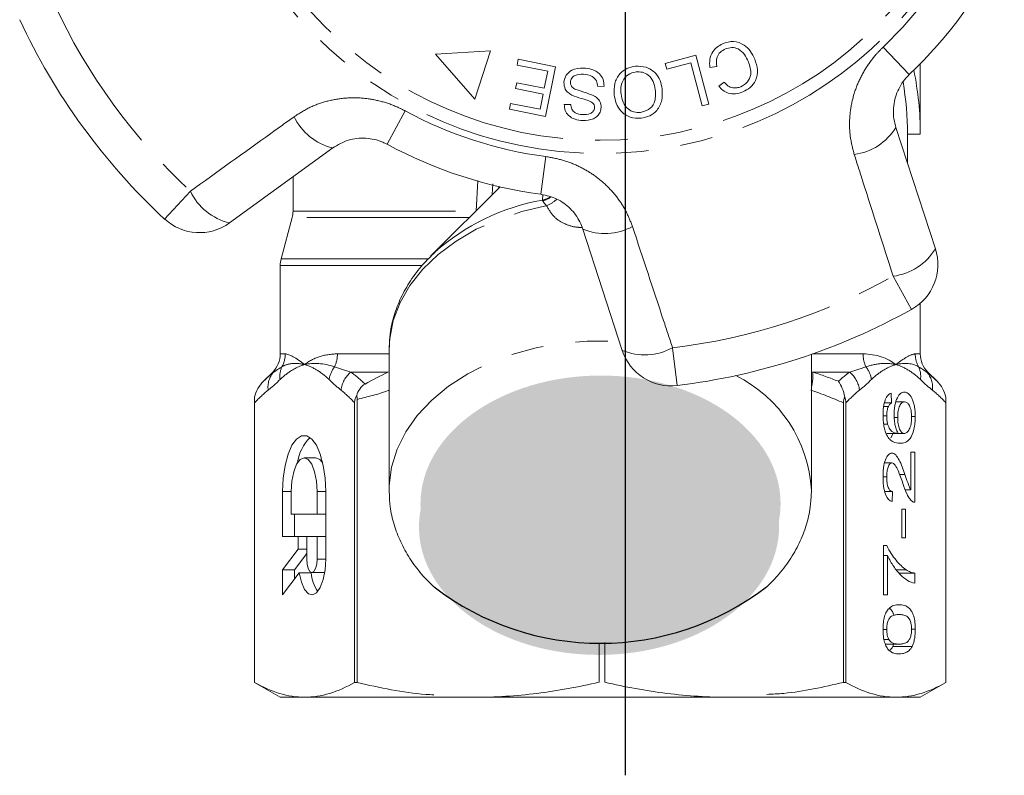
# Model space of a CAD drawing. Units: millimetres. Extents: x -9 to 8604, y -11716 to 1992.
# Drawn here: x 1692 to 1730, y -9915 to -9886 of the extents above; entities that cross this region are included whole.
import ezdxf

# ---------------------------------------------------------------- set-up
doc = ezdxf.new("R2010")
doc.units = ezdxf.units.MM
doc.linetypes.add('CENTER', pattern=[50.8, 31.75, -6.35, 6.35, -6.35])
doc.linetypes.add('PHANTOM', pattern=[12.7, 6.35, -1.27, 1.27, -1.27, 1.27, -1.27])

msp = doc.modelspace()

# ---------------------------------------------------------------- hatches: boundary and pattern name
h = msp.add_hatch(color=256)
h.dxf.hatch_style = 1
edge = h.paths.add_edge_path()
edge.add_ellipse((1714.278, -9904.537), major_axis=(7.033, 0.017), ratio=0.712142, start_angle=0, end_angle=360)
h = msp.add_hatch(color=256)
h.dxf.hatch_style = 1
edge = h.paths.add_edge_path()
edge.add_ellipse((1714.22, -9905.436), major_axis=(7.033, 0.017), ratio=0.712142, start_angle=0, end_angle=360)

# ---------------------------------------------------------------- linework, layer by layer
at = {"linetype": 'CENTER'}
msp.add_line((1715.252, -9915.15), (1715.252, -9513.91), dxfattribs=at)
at = {"color": 7, "linetype": 'Continuous', "lineweight": 15}
for p, q in [((1709.978, -9886.84), (1707.835, -9886.975)), ((1709.375, -9888.729), (1709.978, -9886.84)), ((1707.835, -9886.975), (1709.375, -9888.729)), ((1711.019, -9887.401), (1711.065, -9887.171)), ((1711.065, -9887.171), (1712.517, -9887.461)), ((1716.809, -9887.332), (1718.002, -9887.017)), ((1716.869, -9887.557), (1716.809, -9887.332)), ((1717.809, -9887.308), (1716.869, -9887.557)), ((1718.254, -9888.992), (1717.809, -9887.308)), ((1718.002, -9887.017), (1718.507, -9888.926)), ((1712.214, -9887.639), (1711.019, -9887.401)), ((1712.081, -9888.301), (1712.214, -9887.639)), ((1712.517, -9887.461), (1712.128, -9889.407)), ((1718.817, -9887.454), (1718.551, -9887.495)), ((1726.768, -9890.099), (1726.768, -9887.346)), ((1710.959, -9888.315), (1711.005, -9888.087)), ((1711.005, -9888.087), (1712.081, -9888.301)), ((1718.895, -9888.224), (1719.108, -9888.069)), ((1712.036, -9888.53), (1710.959, -9888.315)), ((1714.419, -9888.226), (1714.171, -9888.236)), ((1711.917, -9889.125), (1712.036, -9888.53)), ((1710.722, -9889.125), (1710.767, -9888.896)), ((1712.128, -9889.407), (1710.722, -9889.125)), ((1710.767, -9888.896), (1711.917, -9889.125)), ((1712.862, -9888.938), (1713.115, -9888.932)), ((1718.507, -9888.926), (1718.254, -9888.992)), ((1725.816, -9889.836), (1727.356, -9894.577)), ((1726.268, -9891.229), (1726.268, -9890.099)), ((1726.268, -9890.099), (1726.768, -9890.099)), ((1703.82, -9890.635), (1699.787, -9893.565)), ((1702.268, -9891.763), (1702.268, -9893.101)), ((1710.356, -9892.156), (1707.641, -9894.87)), ((1702.234, -9893.36), (1701.802, -9894.972)), ((1715.129, -9898.55), (1713.588, -9893.809)), ((1707.641, -9894.87), (1707.804, -9894.713)), ((1701.768, -9895.23), (1701.768, -9898.685)), ((1726.768, -9898.685), (1726.768, -9896.703)), ((1706.018, -9898.537), (1706.02, -9898.427)), ((1706.018, -9898.537), (1706.018, -9904.004)), ((1722.518, -9904.004), (1722.518, -9898.698)), ((1701.475, -9899.392), (1701.114, -9899.753)), ((1727.423, -9899.753), (1727.061, -9899.392)), ((1700.768, -9900.368), (1700.768, -9911.521)), ((1725.631, -9900.214), (1725.647, -9900.599)), ((1727.768, -9911.521), (1727.768, -9900.368)), ((1700.768, -9911.521), (1700.768, -9900.593)), ((1704.671, -9900.593), (1704.671, -9911.521)), ((1704.774, -9911.521), (1704.774, -9900.46)), ((1723.763, -9900.593), (1723.763, -9911.521)), ((1723.865, -9911.521), (1723.865, -9900.593)), ((1725.338, -9900.738), (1725.52, -9900.738)), ((1725.368, -9900.599), (1725.647, -9900.599)), ((1725.811, -9900.56), (1726.151, -9900.56)), ((1727.768, -9900.593), (1727.768, -9911.521)), ((1725.314, -9901.105), (1725.456, -9901.105)), ((1725.75, -9901.169), (1725.886, -9901.169)), ((1726.426, -9901.124), (1726.571, -9901.124)), ((1725.341, -9901.433), (1725.493, -9901.433)), ((1725.455, -9901.791), (1725.907, -9901.791)), ((1725.622, -9901.968), (1725.712, -9901.791)), ((1725.907, -9901.791), (1726.143, -9901.791)), ((1726.396, -9902.522), (1726.555, -9902.522)), ((1726.396, -9903.989), (1726.396, -9902.522)), ((1726.555, -9902.522), (1726.555, -9904.483)), ((1703.165, -9902.745), (1702.703, -9902.745)), ((1725.374, -9902.945), (1725.657, -9902.945)), ((1725.955, -9903.393), (1726.166, -9903.393)), ((1725.313, -9903.492), (1725.456, -9903.492)), ((1701.862, -9904.062), (1701.862, -9905.819)), ((1702.199, -9904.062), (1702.199, -9904.941)), ((1703.207, -9904.941), (1703.207, -9904.062)), ((1703.543, -9906.698), (1703.543, -9904.062)), ((1706.02, -9904.123), (1706.018, -9904.004)), ((1722.518, -9904.004), (1722.516, -9904.126)), ((1725.378, -9904.06), (1725.679, -9904.06)), ((1725.679, -9904.06), (1725.663, -9904.445)), ((1726.174, -9903.989), (1726.396, -9903.989)), ((1702.199, -9904.941), (1703.207, -9904.941)), ((1702.324, -9904.941), (1702.324, -9905.819)), ((1703.543, -9904.941), (1703.207, -9904.941)), ((1726.046, -9904.753), (1726.189, -9904.753)), ((1726.046, -9905.868), (1726.046, -9904.753)), ((1726.189, -9904.753), (1726.189, -9905.868)), ((1701.862, -9905.819), (1702.468, -9905.819)), ((1702.468, -9905.819), (1702.468, -9906.312)), ((1702.804, -9905.819), (1702.468, -9905.819)), ((1703.207, -9905.819), (1702.804, -9905.819)), ((1702.804, -9905.819), (1702.804, -9906.698)), ((1703.543, -9905.819), (1703.207, -9905.819)), ((1703.207, -9906.698), (1703.207, -9905.819)), ((1725.329, -9906.176), (1725.458, -9906.176)), ((1725.329, -9908.099), (1725.329, -9906.176)), ((1726.189, -9905.868), (1726.046, -9905.868)), ((1702.468, -9906.312), (1701.862, -9907.117)), ((1702.804, -9906.479), (1702.324, -9907.117)), ((1702.804, -9906.312), (1702.468, -9906.312)), ((1725.329, -9906.56), (1725.488, -9906.56)), ((1725.488, -9906.56), (1725.488, -9908.099)), ((1701.862, -9907.117), (1701.862, -9908.103)), ((1702.324, -9907.117), (1701.862, -9907.117)), ((1701.862, -9908.103), (1702.509, -9907.242)), ((1702.324, -9907.117), (1702.324, -9907.488)), ((1702.971, -9907.242), (1702.509, -9907.242)), ((1703.005, -9907.225), (1703.467, -9907.225)), ((1703.467, -9907.225), (1703.505, -9907.215)), ((1725.833, -9907.12), (1726.218, -9907.12)), ((1725.943, -9907.253), (1726.555, -9907.253)), ((1726.555, -9907.253), (1726.555, -9907.637)), ((1725.488, -9908.099), (1725.329, -9908.099)), ((1725.313, -9909.449), (1725.456, -9909.449)), ((1726.428, -9909.445), (1726.571, -9909.445)), ((1714.222, -9911.509), (1714.222, -9909.998)), ((1714.441, -9909.964), (1714.441, -9911.509)), ((1725.35, -9909.848), (1725.541, -9909.848)), ((1725.4, -9910.022), (1725.942, -9910.022)), ((1725.694, -9910.115), (1725.724, -9910.022)), ((1725.694, -9910.115), (1726.452, -9910.115)), ((1700.768, -9911.521), (1701.768, -9912.099)), ((1700.768, -9911.521), (1700.768, -9911.521)), ((1704.774, -9911.521), (1704.671, -9911.521)), ((1723.865, -9911.521), (1723.763, -9911.521)), ((1726.768, -9912.099), (1727.768, -9911.521)), ((1727.768, -9911.521), (1727.768, -9911.521)), ((1702.72, -9912.099), (1701.768, -9912.099)), ((1726.348, -9912.099), (1702.72, -9912.099)), ((1726.768, -9912.099), (1725.817, -9912.099))]:
    msp.add_line(p, q, dxfattribs=at)
at = {"color": 8, "linetype": 'PHANTOM', "lineweight": 0}
for p, q in [((1725.316, -9886.697), (1726.338, -9887.77)), ((1705.947, -9890.494), (1706.652, -9889.19)), ((1711.951, -9892.445), (1712.147, -9890.975)), ((1709.423, -9893.101), (1709.484, -9891.904)), ((1697.25, -9893.413), (1698.259, -9892.327)), ((1710.072, -9892.033), (1710.051, -9892.461)), ((1712.009, -9892.671), (1712.022, -9892.458)), ((1702.268, -9893.101), (1709.423, -9893.101)), ((1709.152, -9893.36), (1702.234, -9893.36)), ((1701.802, -9894.972), (1707.537, -9894.972)), ((1707.285, -9895.23), (1701.768, -9895.23)), ((1726.427, -9896.943), (1725.706, -9895.648)), ((1717.093, -9898.446), (1717.271, -9899.918)), ((1701.768, -9898.685), (1701.966, -9898.685)), ((1704.002, -9898.685), (1706.018, -9898.685)), ((1722.557, -9898.685), (1724.534, -9898.685)), ((1726.57, -9898.685), (1726.768, -9898.685)), ((1701.516, -9899.392), (1701.475, -9899.392)), ((1705.975, -9899.392), (1704.528, -9899.392)), ((1705.975, -9899.392), (1706.018, -9899.383)), ((1722.518, -9899.383), (1722.561, -9899.392)), ((1724.009, -9899.392), (1722.561, -9899.392)), ((1727.061, -9899.392), (1727.02, -9899.392)), ((1702.199, -9904.062), (1701.862, -9904.062)), ((1703.543, -9904.062), (1703.207, -9904.062)), ((1703.543, -9906.698), (1703.207, -9906.698))]:
    msp.add_line(p, q, dxfattribs=at)
at = {"color": 8, "linetype": 'PHANTOM', "lineweight": 0, "flags": 128}
for points in [[(1710.268, -9892.243), (1710.281, -9892.219), (1710.32, -9892.148)], [(1712.009, -9892.671), (1712.166, -9892.62), (1712.296, -9892.554)], [(1706.02, -9898.427), (1706.043, -9898.086), (1706.184, -9897.372), (1706.449, -9896.675), (1706.834, -9896.008), (1707.332, -9895.379), (1707.936, -9894.798), (1708.637, -9894.274), (1709.423, -9893.815), (1710.284, -9893.429), (1711.206, -9893.12), (1712.174, -9892.894)], [(1706.018, -9904.004), (1706.022, -9903.825), (1706.116, -9903.11), (1706.333, -9902.408), (1706.671, -9901.731), (1707.123, -9901.088), (1707.684, -9900.489), (1708.345, -9899.943), (1709.096, -9899.46), (1709.925, -9899.045), (1710.82, -9898.705), (1711.767, -9898.445), (1712.752, -9898.27), (1713.76, -9898.182), (1714.776, -9898.182), (1715.033, -9898.196)]]:
    msp.add_lwpolyline(points, dxfattribs=at)
at = {"color": 7, "linetype": 'Continuous', "lineweight": 15, "flags": 128}
for points in [[(1703.543, -9904.062), (1703.519, -9903.537), (1703.447, -9903.042), (1703.332, -9902.606), (1703.18, -9902.255), (1703.001, -9902.009), (1702.804, -9901.882), (1702.602, -9901.882), (1702.405, -9902.009), (1702.225, -9902.255), (1702.074, -9902.606), (1701.959, -9903.042), (1701.887, -9903.537), (1701.862, -9904.062)], [(1703.207, -9904.062), (1703.182, -9903.655), (1703.111, -9903.288), (1702.999, -9902.996), (1702.859, -9902.809), (1702.703, -9902.745), (1702.547, -9902.809), (1702.406, -9902.996), (1702.295, -9903.288), (1702.223, -9903.655), (1702.199, -9904.062)], [(1703.423, -9902.931), (1703.321, -9902.809), (1703.165, -9902.745)], [(1702.509, -9907.242), (1702.595, -9907.606), (1702.718, -9907.886), (1702.868, -9908.056), (1703.03, -9908.102), (1703.19, -9908.017), (1703.334, -9907.811), (1703.446, -9907.503), (1703.518, -9907.12), (1703.543, -9906.698)], [(1702.804, -9906.698), (1702.819, -9906.899), (1702.863, -9907.07), (1702.928, -9907.185), (1703.005, -9907.225), (1703.083, -9907.185), (1703.148, -9907.07), (1703.192, -9906.899), (1703.207, -9906.698)]]:
    msp.add_lwpolyline(points, dxfattribs=at)
at = {"color": 8, "linetype": 'PHANTOM', "lineweight": 0}
for radius in [15.754, 15.237]:
    msp.add_circle((1714.268, -9875.099), radius, dxfattribs=at)
for centre, radius, start, end in [((1714.268, -9875.099), 16.018, 313.6084, 334.3916), ((1714.268, -9875.099), 23.518, 204.8994, 227.1006), ((1714.268, -9875.099), 16.018, 241.6084, 262.3916), ((1704.341, -9888.451), 2.245, 205.4082, 256.5883), ((1723.899, -9888.666), 2.245, 277.4082, 328.5883), ((1700.308, -9891.362), 2.264, 205.2215, 256.7087), ((1713.526, -9901.146), 8.609, 100.1467, 131.6497), ((1711.777, -9891.697), 1.026, 283.6199, 302.3834), ((1711.654, -9891.662), 1.338, 292.8922, 312.1771), ((1714.451, -9891.736), 2.245, 247.4117, 298.5918), ((1725.421, -9893.401), 2.264, 277.2215, 328.7087), ((1714.268, -9875.099), 23.518, 276.8994, 299.1006), ((1716.003, -9896.461), 2.264, 247.2913, 298.7785), ((1700.954, -9898.685), 1.012, 330.3449, 0.0244), ((1702.831, -9898.689), 1.171, 334.887, 0.2179), ((1725.705, -9898.689), 1.171, 179.7821, 205.113), ((1727.582, -9898.685), 1.012, 179.9756, 209.6551), ((1702.625, -9899.556), 0.873, 154.9364, 188.6437), ((1704.746, -9899.846), 1.08, 142.3519, 171.5641), ((1723.79, -9899.846), 1.08, 8.4359, 37.6481), ((1725.911, -9899.556), 0.873, 351.3563, 25.0636), ((1702.161, -9899.979), 0.872, 137.681, 187.8964), ((1705.239, -9900.238), 1.106, 130.0535, 172.7517), ((1717.187, -9904.313), 5.34, 3.3135, 63.5692), ((1720.991, -9899.567), 1.58, 345.1059, 6.369), ((1723.297, -9900.238), 1.106, 7.2483, 49.9465), ((1726.375, -9899.979), 0.872, 352.1036, 42.319)]:
    msp.add_arc(centre, radius, start, end, dxfattribs=at)
at = {"color": 7, "linetype": 'Continuous', "lineweight": 15}
for centre, radius, start, end in [((1714.268, -9875.099), 17.5, 313.6084, 334.3916), ((1714.268, -9875.099), 25, 204.8994, 227.1006), ((1714.268, -9890.099), 12.5, 0, 11.537), ((1714.268, -9890.099), 12, 0, 9.7903), ((1714.268, -9875.099), 17.5, 241.6084, 262.3916), ((1701.268, -9893.101), 1, 345, 0), ((1698.612, -9891.947), 2, 227.1006, 306), ((1725.454, -9895.195), 2, 299.1006, 18), ((1702.768, -9895.23), 1, 165, 180), ((1714.268, -9875.099), 25, 276.8994, 299.1006), ((1700.768, -9898.685), 1, 315, 0), ((1717.031, -9897.932), 2, 198, 276.8994), ((1727.768, -9898.685), 1, 180, 225), ((1704.101, -9903.146), 1.671, 134.3321, 172.6009), ((1704.475, -9907.103), 1.51, 185.251, 214.8864)]:
    msp.add_arc(centre, radius, start, end, dxfattribs=at)
msp.add_arc((1714.267, -9899.327), 10.664, 232.5243, 307.5555)
for points, knots in [([(1718.551, -9887.495), (1718.542, -9887.388), (1718.524, -9887.175), (1718.634, -9886.889), (1718.821, -9886.683), (1718.971, -9886.608), (1719.046, -9886.57)], [0, 0, 0, 0, 0.280225, 0.559557, 0.779627, 1, 1, 1, 1]), ([(1719.046, -9886.57), (1719.188, -9886.522), (1719.471, -9886.425), (1719.88, -9886.58), (1720.146, -9886.853), (1720.251, -9887.059), (1720.303, -9887.162)], [0, 0, 0, 0, 0.280001, 0.558103, 0.778913, 1, 1, 1, 1]), ([(1719.153, -9886.767), (1719.084, -9886.804), (1718.946, -9886.878), (1718.789, -9887.126), (1718.806, -9887.33), (1718.817, -9887.454)], [0, 0, 0, 0, 0.2808585, 0.5611636, 1, 1, 1, 1]), ([(1720.056, -9887.268), (1720.008, -9887.17), (1719.913, -9886.975), (1719.686, -9886.756), (1719.401, -9886.693), (1719.236, -9886.742), (1719.153, -9886.767)], [0, 0, 0, 0, 0.281119, 0.560372, 0.779894, 1, 1, 1, 1]), ([(1719.755, -9888.243), (1719.851, -9888.19), (1720.042, -9888.085), (1720.199, -9887.701), (1720.11, -9887.433), (1720.056, -9887.268)], [0, 0, 0, 0, 0.280411, 0.559608, 1, 1, 1, 1]), ([(1720.303, -9887.162), (1720.349, -9887.3), (1720.442, -9887.574), (1720.368, -9887.987), (1720.138, -9888.29), (1719.937, -9888.397), (1719.837, -9888.45)], [0, 0, 0, 0, 0.280471, 0.559477, 0.779574, 1, 1, 1, 1]), ([(1712.846, -9888.071), (1712.867, -9887.974), (1712.909, -9887.78), (1713.196, -9887.54), (1713.451, -9887.524), (1713.607, -9887.514)], [0, 0, 0, 0, 0.279839, 0.55996, 1, 1, 1, 1]), ([(1713.607, -9887.514), (1713.721, -9887.525), (1713.946, -9887.546), (1714.232, -9887.705), (1714.397, -9887.958), (1714.412, -9888.137), (1714.419, -9888.226)], [0, 0, 0, 0, 0.281037, 0.560148, 0.779951, 1, 1, 1, 1]), ([(1714.811, -9888.558), (1714.808, -9888.412), (1714.801, -9888.119), (1714.992, -9887.742), (1715.301, -9887.513), (1715.526, -9887.465), (1715.638, -9887.442)], [0, 0, 0, 0, 0.280342, 0.559523, 0.779643, 1, 1, 1, 1]), ([(1715.664, -9887.664), (1715.556, -9887.69), (1715.339, -9887.741), (1715.135, -9887.994), (1715.063, -9888.271), (1715.074, -9888.444), (1715.079, -9888.53)], [0, 0, 0, 0, 0.2792, 0.558292, 0.778857, 1, 1, 1, 1]), ([(1715.638, -9887.442), (1715.783, -9887.442), (1716.073, -9887.444), (1716.42, -9887.68), (1716.621, -9887.996), (1716.665, -9888.217), (1716.687, -9888.328)], [0, 0, 0, 0, 0.2795959, 0.5587745, 0.7792979, 1, 1, 1, 1]), ([(1716.418, -9888.354), (1716.399, -9888.247), (1716.362, -9888.035), (1716.17, -9887.792), (1715.919, -9887.66), (1715.749, -9887.663), (1715.664, -9887.664)], [0, 0, 0, 0, 0.280598, 0.559798, 0.779801, 1, 1, 1, 1]), ([(1713.16, -9888.572), (1713.109, -9888.542), (1713.009, -9888.483), (1712.868, -9888.318), (1712.854, -9888.165), (1712.846, -9888.071)], [0, 0, 0, 0, 0.281429, 0.562064, 1, 1, 1, 1]), ([(1713.608, -9887.75), (1713.495, -9887.753), (1713.325, -9887.759), (1713.165, -9887.881), (1713.11, -9887.979), (1713.103, -9888.035), (1713.099, -9888.062)], [0, 0, 0, 0, 0.499181, 0.748655, 0.874377, 1, 1, 1, 1]), ([(1713.099, -9888.062), (1713.101, -9888.099), (1713.105, -9888.172), (1713.182, -9888.285), (1713.266, -9888.328), (1713.318, -9888.353)], [0, 0, 0, 0, 0.279943, 0.559839, 1, 1, 1, 1]), ([(1714.171, -9888.236), (1714.161, -9888.158), (1714.14, -9888.002), (1713.928, -9887.798), (1713.729, -9887.768), (1713.608, -9887.75)], [0, 0, 0, 0, 0.2809716, 0.5601204, 1, 1, 1, 1]), ([(1719.108, -9888.069), (1719.155, -9888.118), (1719.248, -9888.217), (1719.426, -9888.296), (1719.604, -9888.296), (1719.704, -9888.26), (1719.755, -9888.243)], [0, 0, 0, 0, 0.280483, 0.55956, 0.77956, 1, 1, 1, 1]), ([(1726.338, -9887.77), (1726.293, -9887.816), (1726.168, -9887.942), (1725.996, -9888.182), (1725.844, -9888.49), (1725.747, -9888.823), (1725.709, -9889.165), (1725.727, -9889.509), (1725.786, -9889.726), (1725.816, -9889.836)], [0, 0, 0, 0, 0.0820328, 0.2240127, 0.3717109, 0.5239475, 0.6812256, 0.8385943, 1, 1, 1, 1]), ([(1713.318, -9888.353), (1713.455, -9888.395), (1713.701, -9888.47), (1713.938, -9888.567), (1714.043, -9888.61)], [0, 0, 0, 0, 0.560359, 1, 1, 1, 1]), ([(1715.835, -9889.251), (1715.946, -9889.223), (1716.167, -9889.169), (1716.446, -9888.835), (1716.429, -9888.536), (1716.418, -9888.354)], [0, 0, 0, 0, 0.280207, 0.559769, 1, 1, 1, 1]), ([(1716.687, -9888.328), (1716.693, -9888.478), (1716.707, -9888.777), (1716.516, -9889.162), (1716.208, -9889.407), (1715.977, -9889.452), (1715.862, -9889.475)], [0, 0, 0, 0, 0.280573, 0.559581, 0.779586, 1, 1, 1, 1]), ([(1719.837, -9888.45), (1719.744, -9888.482), (1719.558, -9888.546), (1719.279, -9888.51), (1719.052, -9888.395), (1718.948, -9888.281), (1718.895, -9888.224)], [0, 0, 0, 0, 0.280111, 0.559452, 0.779567, 1, 1, 1, 1]), ([(1713.981, -9888.881), (1713.909, -9888.841), (1713.765, -9888.762), (1713.478, -9888.694), (1713.28, -9888.618), (1713.16, -9888.572)], [0, 0, 0, 0, 0.278883, 0.559499, 1, 1, 1, 1]), ([(1714.043, -9888.61), (1714.085, -9888.638), (1714.169, -9888.695), (1714.284, -9888.842), (1714.296, -9888.975), (1714.303, -9889.055)], [0, 0, 0, 0, 0.2812621, 0.5619151, 1, 1, 1, 1]), ([(1715.862, -9889.475), (1715.714, -9889.473), (1715.419, -9889.471), (1715.067, -9889.227), (1714.872, -9888.899), (1714.831, -9888.672), (1714.811, -9888.558)], [0, 0, 0, 0, 0.279578, 0.558564, 0.779098, 1, 1, 1, 1]), ([(1715.079, -9888.53), (1715.098, -9888.639), (1715.137, -9888.855), (1715.318, -9889.114), (1715.575, -9889.252), (1715.748, -9889.251), (1715.835, -9889.251)], [0, 0, 0, 0, 0.280768, 0.560044, 0.77993, 1, 1, 1, 1]), ([(1713.579, -9889.567), (1713.48, -9889.556), (1713.282, -9889.534), (1713.03, -9889.395), (1712.884, -9889.174), (1712.87, -9889.017), (1712.862, -9888.938)], [0, 0, 0, 0, 0.280832, 0.560218, 0.779906, 1, 1, 1, 1]), ([(1713.115, -9888.932), (1713.124, -9888.996), (1713.141, -9889.125), (1713.308, -9889.305), (1713.476, -9889.324), (1713.579, -9889.335)], [0, 0, 0, 0, 0.280971, 0.560185, 1, 1, 1, 1]), ([(1714.303, -9889.055), (1714.293, -9889.117), (1714.273, -9889.239), (1714.165, -9889.396), (1713.938, -9889.551), (1713.727, -9889.56), (1713.579, -9889.567)], [0, 0, 0, 0, 0.187033, 0.374096, 0.561139, 1, 1, 1, 1]), ([(1713.579, -9889.335), (1713.683, -9889.336), (1713.84, -9889.337), (1713.987, -9889.226), (1714.039, -9889.137), (1714.046, -9889.086), (1714.049, -9889.061)], [0, 0, 0, 0, 0.499304, 0.748913, 0.874472, 1, 1, 1, 1]), ([(1714.049, -9889.061), (1714.047, -9889.023), (1714.043, -9888.955), (1714, -9888.903), (1713.981, -9888.881)], [0, 0, 0, 0, 0.559384, 1, 1, 1, 1]), ([(1705.947, -9890.494), (1705.889, -9890.465), (1705.626, -9890.333), (1705.095, -9890.219), (1704.401, -9890.293), (1704.016, -9890.52), (1703.82, -9890.635)], [0, 0, 0, 0, 0.082328, 0.371653, 0.681065, 1, 1, 1, 1]), ([(1713.588, -9893.809), (1713.553, -9893.714), (1713.443, -9893.422), (1713.127, -9892.995), (1712.597, -9892.596), (1712.164, -9892.495), (1711.951, -9892.445)], [0, 0, 0, 0, 0.1442498, 0.4434711, 0.725512, 1, 1, 1, 1]), ([(1707.817, -9894.71), (1707.653, -9894.869), (1707.292, -9895.217), (1706.846, -9895.816), (1706.467, -9896.483), (1706.204, -9897.179), (1706.051, -9897.826), (1706.037, -9898.24), (1706.031, -9898.414)], [0, 0, 0, 0, 0.15365, 0.336281, 0.517184, 0.695925, 0.87244, 1, 1, 1, 1]), ([(1704.754, -9900.317), (1704.783, -9900.225), (1704.822, -9900.138), (1704.928, -9899.977), (1704.996, -9899.904), (1705.08, -9899.86)], [0, 0, 0, 0, 0.5, 0.5, 1, 1, 1, 1]), ([(1723.814, -9900.368), (1723.795, -9900.251), (1723.764, -9900.141), (1723.681, -9899.934), (1723.629, -9899.837), (1723.57, -9899.753)], [0, 0, 0, 0, 0.5, 0.5, 1, 1, 1, 1]), ([(1704.754, -9900.317), (1704.728, -9900.353), (1704.706, -9900.396), (1704.678, -9900.489), (1704.671, -9900.541), (1704.671, -9900.593)], [0, 0, 0, 0, 0.5, 0.5, 1, 1, 1, 1]), ([(1725.313, -9901.08), (1725.313, -9901.025), (1725.314, -9900.969), (1725.321, -9900.861), (1725.326, -9900.807), (1725.349, -9900.65), (1725.372, -9900.555), (1725.432, -9900.399), (1725.469, -9900.338), (1725.527, -9900.274), (1725.548, -9900.256), (1725.589, -9900.23), (1725.61, -9900.222), (1725.631, -9900.214)], [0, 0, 0, 0, 0.125, 0.125, 0.25, 0.25, 0.5, 0.5, 0.75, 0.75, 0.875, 0.875, 1, 1, 1, 1]), ([(1725.743, -9901.062), (1725.744, -9900.998), (1725.745, -9900.934), (1725.757, -9900.81), (1725.765, -9900.748), (1725.799, -9900.579), (1725.833, -9900.48), (1725.909, -9900.322), (1725.954, -9900.263), (1726.024, -9900.209), (1726.048, -9900.196), (1726.097, -9900.179), (1726.122, -9900.177), (1726.146, -9900.176)], [0, 0, 0, 0, 0.125, 0.125, 0.25, 0.25, 0.5, 0.5, 0.75, 0.75, 0.875, 0.875, 1, 1, 1, 1]), ([(1726.146, -9900.176), (1726.172, -9900.178), (1726.198, -9900.18), (1726.249, -9900.199), (1726.274, -9900.214), (1726.348, -9900.273), (1726.396, -9900.334), (1726.459, -9900.455), (1726.478, -9900.503), (1726.511, -9900.608), (1726.526, -9900.665), (1726.549, -9900.789), (1726.558, -9900.853), (1726.569, -9900.986), (1726.571, -9901.055), (1726.571, -9901.124)], [0, 0, 0, 0, 0.125, 0.125, 0.25, 0.25, 0.5, 0.5, 0.625, 0.625, 0.75, 0.75, 0.875, 0.875, 1, 1, 1, 1]), ([(1725.52, -9900.738), (1725.5, -9900.786), (1725.484, -9900.838), (1725.461, -9900.967), (1725.457, -9901.035), (1725.456, -9901.105)], [0, 0, 0, 0, 0.5, 0.5, 1, 1, 1, 1]), ([(1725.647, -9900.599), (1725.625, -9900.612), (1725.602, -9900.627), (1725.57, -9900.66), (1725.559, -9900.672), (1725.538, -9900.701), (1725.529, -9900.719), (1725.52, -9900.738)], [0, 0, 0, 0, 0.5, 0.5, 0.75, 0.75, 1, 1, 1, 1]), ([(1726.151, -9900.56), (1726.118, -9900.562), (1726.085, -9900.568), (1726.021, -9900.615), (1725.99, -9900.653), (1725.939, -9900.763), (1725.917, -9900.833), (1725.892, -9900.993), (1725.887, -9901.081), (1725.886, -9901.169)], [0, 0, 0, 0, 0.25, 0.25, 0.5, 0.5, 0.75, 0.75, 1, 1, 1, 1]), ([(1726.428, -9901.153), (1726.427, -9901.11), (1726.426, -9901.066), (1726.419, -9900.98), (1726.414, -9900.938), (1726.391, -9900.821), (1726.369, -9900.753), (1726.315, -9900.649), (1726.284, -9900.613), (1726.218, -9900.569), (1726.185, -9900.562), (1726.151, -9900.56)], [0, 0, 0, 0, 0.125, 0.125, 0.25, 0.25, 0.5, 0.5, 0.75, 0.75, 1, 1, 1, 1]), ([(1725.454, -9901.849), (1725.432, -9901.802), (1725.411, -9901.753), (1725.375, -9901.64), (1725.359, -9901.576), (1725.335, -9901.444), (1725.327, -9901.374), (1725.315, -9901.229), (1725.314, -9901.154), (1725.313, -9901.08)], [0, 0, 0, 0, 0.25, 0.25, 0.5, 0.5, 0.75, 0.75, 1, 1, 1, 1]), ([(1725.456, -9901.105), (1725.457, -9901.134), (1725.457, -9901.163), (1725.46, -9901.221), (1725.462, -9901.249), (1725.472, -9901.332), (1725.482, -9901.383), (1725.493, -9901.433)], [0, 0, 0, 0, 0.25, 0.25, 0.5, 0.5, 1, 1, 1, 1]), ([(1725.907, -9901.791), (1725.883, -9901.75), (1725.86, -9901.708), (1725.819, -9901.606), (1725.801, -9901.547), (1725.773, -9901.421), (1725.762, -9901.352), (1725.747, -9901.209), (1725.744, -9901.136), (1725.743, -9901.062)], [0, 0, 0, 0, 0.25, 0.25, 0.5, 0.5, 0.75, 0.75, 1, 1, 1, 1]), ([(1725.886, -9901.169), (1725.887, -9901.211), (1725.888, -9901.254), (1725.894, -9901.337), (1725.899, -9901.378), (1725.918, -9901.495), (1725.938, -9901.565), (1725.986, -9901.681), (1726.015, -9901.725), (1726.077, -9901.78), (1726.11, -9901.789), (1726.143, -9901.791)], [0, 0, 0, 0, 0.125, 0.125, 0.25, 0.25, 0.5, 0.5, 0.75, 0.75, 1, 1, 1, 1]), ([(1726.571, -9901.124), (1726.57, -9901.213), (1726.568, -9901.301), (1726.55, -9901.472), (1726.537, -9901.555), (1726.484, -9901.78), (1726.431, -9901.905), (1726.31, -9902.068), (1726.244, -9902.112), (1726.109, -9902.166), (1726.042, -9902.173), (1725.974, -9902.176)], [0, 0, 0, 0, 0.125, 0.125, 0.25, 0.25, 0.5, 0.5, 0.75, 0.75, 1, 1, 1, 1]), ([(1726.143, -9901.791), (1726.16, -9901.79), (1726.178, -9901.788), (1726.212, -9901.774), (1726.229, -9901.764), (1726.278, -9901.722), (1726.31, -9901.683), (1726.366, -9901.573), (1726.39, -9901.502), (1726.413, -9901.379), (1726.419, -9901.336), (1726.426, -9901.246), (1726.427, -9901.2), (1726.428, -9901.153)], [0, 0, 0, 0, 0.125, 0.125, 0.25, 0.25, 0.5, 0.5, 0.75, 0.75, 0.875, 0.875, 1, 1, 1, 1]), ([(1725.493, -9901.433), (1725.506, -9901.47), (1725.518, -9901.506), (1725.547, -9901.567), (1725.563, -9901.594), (1725.612, -9901.668), (1725.646, -9901.706), (1725.756, -9901.779), (1725.831, -9901.788), (1725.907, -9901.791)], [0, 0, 0, 0, 0.125, 0.125, 0.25, 0.25, 0.5, 0.5, 1, 1, 1, 1]), ([(1725.974, -9902.176), (1725.883, -9902.175), (1725.792, -9902.16), (1725.658, -9902.093), (1725.615, -9902.062), (1725.53, -9901.976), (1725.49, -9901.919), (1725.454, -9901.849)], [0, 0, 0, 0, 0.5, 0.5, 0.75, 0.75, 1, 1, 1, 1]), ([(1725.313, -9903.483), (1725.313, -9903.423), (1725.314, -9903.363), (1725.321, -9903.246), (1725.326, -9903.188), (1725.348, -9903.017), (1725.373, -9902.911), (1725.438, -9902.738), (1725.477, -9902.669), (1725.541, -9902.602), (1725.564, -9902.586), (1725.609, -9902.565), (1725.633, -9902.561), (1725.656, -9902.56)], [0, 0, 0, 0, 0.125, 0.125, 0.25, 0.25, 0.5, 0.5, 0.75, 0.75, 0.875, 0.875, 1, 1, 1, 1]), ([(1725.656, -9902.56), (1725.682, -9902.562), (1725.708, -9902.566), (1725.758, -9902.591), (1725.783, -9902.609), (1725.855, -9902.681), (1725.9, -9902.752), (1725.983, -9902.911), (1726.021, -9903.003), (1726.095, -9903.194), (1726.13, -9903.293), (1726.166, -9903.393)], [0, 0, 0, 0, 0.125, 0.125, 0.25, 0.25, 0.5, 0.5, 0.75, 0.75, 1, 1, 1, 1]), ([(1725.657, -9902.945), (1725.63, -9902.947), (1725.603, -9902.957), (1725.553, -9903.011), (1725.531, -9903.053), (1725.492, -9903.155), (1725.478, -9903.216), (1725.46, -9903.35), (1725.457, -9903.421), (1725.456, -9903.492)], [0, 0, 0, 0, 0.25, 0.25, 0.5, 0.5, 0.75, 0.75, 1, 1, 1, 1]), ([(1726.091, -9903.751), (1726.029, -9903.576), (1725.967, -9903.402), (1725.864, -9903.167), (1725.828, -9903.092), (1725.768, -9903.01), (1725.747, -9902.987), (1725.703, -9902.954), (1725.68, -9902.946), (1725.657, -9902.945)], [0, 0, 0, 0, 0.5, 0.5, 0.75, 0.75, 0.875, 0.875, 1, 1, 1, 1]), ([(1725.663, -9904.445), (1725.64, -9904.438), (1725.616, -9904.431), (1725.57, -9904.406), (1725.548, -9904.389), (1725.482, -9904.324), (1725.44, -9904.257), (1725.373, -9904.078), (1725.349, -9903.968), (1725.326, -9903.792), (1725.321, -9903.731), (1725.314, -9903.609), (1725.313, -9903.546), (1725.313, -9903.483)], [0, 0, 0, 0, 0.125, 0.125, 0.25, 0.25, 0.5, 0.5, 0.75, 0.75, 0.875, 0.875, 1, 1, 1, 1]), ([(1726.166, -9903.393), (1726.201, -9903.499), (1726.238, -9903.605), (1726.293, -9903.761), (1726.312, -9903.812), (1726.352, -9903.908), (1726.374, -9903.949), (1726.396, -9903.989)], [0, 0, 0, 0, 0.5, 0.5, 0.75, 0.75, 1, 1, 1, 1]), ([(1725.456, -9903.492), (1725.457, -9903.569), (1725.46, -9903.645), (1725.48, -9903.79), (1725.496, -9903.856), (1725.538, -9903.962), (1725.564, -9904.002), (1725.62, -9904.05), (1725.65, -9904.058), (1725.679, -9904.06)], [0, 0, 0, 0, 0.25, 0.25, 0.5, 0.5, 0.75, 0.75, 1, 1, 1, 1]), ([(1726.445, -9904.443), (1726.427, -9904.428), (1726.409, -9904.412), (1726.375, -9904.374), (1726.359, -9904.352), (1726.31, -9904.283), (1726.279, -9904.228), (1726.191, -9904.044), (1726.14, -9903.9), (1726.091, -9903.751)], [0, 0, 0, 0, 0.125, 0.125, 0.25, 0.25, 0.5, 0.5, 1, 1, 1, 1]), ([(1706.031, -9904.137), (1706.037, -9904.309), (1706.052, -9904.718), (1706.201, -9905.353), (1706.456, -9906.031), (1706.817, -9906.68), (1707.25, -9907.274), (1707.602, -9907.623), (1707.768, -9907.788)], [0, 0, 0, 0, 0.128836, 0.305196, 0.482002, 0.660122, 0.840087, 1, 1, 1, 1]), ([(1720.768, -9907.78), (1720.909, -9907.645), (1721.247, -9907.321), (1721.675, -9906.748), (1722.058, -9906.083), (1722.325, -9905.388), (1722.482, -9904.737), (1722.499, -9904.318), (1722.506, -9904.14)], [0, 0, 0, 0, 0.133706, 0.319937, 0.504426, 0.686721, 0.866742, 1, 1, 1, 1]), ([(1726.555, -9904.483), (1726.537, -9904.483), (1726.518, -9904.482), (1726.481, -9904.469), (1726.463, -9904.457), (1726.445, -9904.443)], [0, 0, 0, 0, 0.5, 0.5, 1, 1, 1, 1]), ([(1725.458, -9906.176), (1725.513, -9906.29), (1725.572, -9906.394), (1725.693, -9906.58), (1725.756, -9906.666), (1725.883, -9906.824), (1725.949, -9906.895), (1726.082, -9907.02), (1726.149, -9907.072), (1726.218, -9907.12)], [0, 0, 0, 0, 0.25, 0.25, 0.5, 0.5, 0.75, 0.75, 1, 1, 1, 1]), ([(1726.555, -9907.637), (1726.458, -9907.63), (1726.362, -9907.59), (1726.175, -9907.479), (1726.082, -9907.407), (1725.9, -9907.224), (1725.813, -9907.114), (1725.643, -9906.864), (1725.563, -9906.723), (1725.488, -9906.56)], [0, 0, 0, 0, 0.25, 0.25, 0.5, 0.5, 0.75, 0.75, 1, 1, 1, 1]), ([(1726.218, -9907.12), (1726.273, -9907.155), (1726.329, -9907.186), (1726.442, -9907.229), (1726.498, -9907.242), (1726.555, -9907.253)], [0, 0, 0, 0, 0.5, 0.5, 1, 1, 1, 1]), ([(1725.313, -9909.445), (1725.313, -9909.4), (1725.314, -9909.355), (1725.318, -9909.267), (1725.322, -9909.224), (1725.337, -9909.096), (1725.352, -9909.013), (1725.392, -9908.868), (1725.418, -9908.805), (1725.475, -9908.708), (1725.507, -9908.67), (1725.603, -9908.575), (1725.67, -9908.532), (1725.806, -9908.49), (1725.874, -9908.485), (1725.943, -9908.483)], [0, 0, 0, 0, 0.0625, 0.0625, 0.125, 0.125, 0.25, 0.25, 0.375, 0.375, 0.5, 0.5, 0.75, 0.75, 1, 1, 1, 1]), ([(1725.943, -9908.483), (1726.011, -9908.485), (1726.079, -9908.49), (1726.214, -9908.534), (1726.281, -9908.569), (1726.376, -9908.664), (1726.407, -9908.704), (1726.464, -9908.804), (1726.49, -9908.865), (1726.532, -9909.008), (1726.548, -9909.09), (1726.562, -9909.22), (1726.566, -9909.264), (1726.57, -9909.354), (1726.571, -9909.399), (1726.571, -9909.445)], [0, 0, 0, 0, 0.25, 0.25, 0.5, 0.5, 0.625, 0.625, 0.75, 0.75, 0.875, 0.875, 0.9375, 0.9375, 1, 1, 1, 1]), ([(1725.942, -9908.868), (1725.892, -9908.869), (1725.843, -9908.871), (1725.744, -9908.89), (1725.694, -9908.905), (1725.622, -9908.95), (1725.598, -9908.969), (1725.553, -9909.024), (1725.533, -9909.061), (1725.497, -9909.149), (1725.481, -9909.202), (1725.466, -9909.29), (1725.462, -9909.32), (1725.457, -9909.384), (1725.457, -9909.417), (1725.456, -9909.449)], [0, 0, 0, 0, 0.25, 0.25, 0.5, 0.5, 0.625, 0.625, 0.75, 0.75, 0.875, 0.875, 0.9375, 0.9375, 1, 1, 1, 1]), ([(1725.73, -9908.868), (1725.707, -9908.815), (1725.66, -9908.703), (1725.599, -9908.655), (1725.566, -9908.63)], [0, 0, 0, 0, 0.475359, 1, 1, 1, 1]), ([(1726.428, -9909.445), (1726.427, -9909.413), (1726.427, -9909.38), (1726.422, -9909.318), (1726.417, -9909.287), (1726.401, -9909.199), (1726.386, -9909.147), (1726.35, -9909.058), (1726.329, -9909.021), (1726.284, -9908.966), (1726.26, -9908.948), (1726.188, -9908.904), (1726.139, -9908.89), (1726.041, -9908.871), (1725.991, -9908.869), (1725.942, -9908.868)], [0, 0, 0, 0, 0.0625, 0.0625, 0.125, 0.125, 0.25, 0.25, 0.375, 0.375, 0.5, 0.5, 0.75, 0.75, 1, 1, 1, 1]), ([(1725.943, -9910.406), (1725.874, -9910.405), (1725.806, -9910.399), (1725.705, -9910.367), (1725.671, -9910.353), (1725.605, -9910.314), (1725.571, -9910.289), (1725.508, -9910.225), (1725.477, -9910.185), (1725.42, -9910.085), (1725.394, -9910.024), (1725.352, -9909.881), (1725.336, -9909.799), (1725.322, -9909.669), (1725.318, -9909.625), (1725.314, -9909.535), (1725.313, -9909.49), (1725.313, -9909.445)], [0, 0, 0, 0, 0.25, 0.25, 0.375, 0.375, 0.5, 0.5, 0.625, 0.625, 0.75, 0.75, 0.875, 0.875, 0.9375, 0.9375, 1, 1, 1, 1]), ([(1725.456, -9909.449), (1725.457, -9909.489), (1725.458, -9909.529), (1725.465, -9909.605), (1725.471, -9909.643), (1725.486, -9909.711), (1725.496, -9909.743), (1725.517, -9909.8), (1725.529, -9909.824), (1725.541, -9909.848)], [0, 0, 0, 0, 0.25, 0.25, 0.5, 0.5, 0.75, 0.75, 1, 1, 1, 1]), ([(1725.942, -9910.022), (1725.991, -9910.021), (1726.041, -9910.019), (1726.139, -9910), (1726.189, -9909.987), (1726.261, -9909.942), (1726.285, -9909.923), (1726.329, -9909.869), (1726.35, -9909.831), (1726.386, -9909.743), (1726.401, -9909.692), (1726.417, -9909.605), (1726.421, -9909.574), (1726.427, -9909.51), (1726.427, -9909.478), (1726.428, -9909.445)], [0, 0, 0, 0, 0.25, 0.25, 0.5, 0.5, 0.625, 0.625, 0.75, 0.75, 0.875, 0.875, 0.9375, 0.9375, 1, 1, 1, 1]), ([(1726.571, -9909.445), (1726.571, -9909.509), (1726.569, -9909.573), (1726.56, -9909.7), (1726.553, -9909.76), (1726.533, -9909.876), (1726.519, -9909.931), (1726.489, -9910.031), (1726.471, -9910.074), (1726.452, -9910.115)], [0, 0, 0, 0, 0.25, 0.25, 0.5, 0.5, 0.75, 0.75, 1, 1, 1, 1]), ([(1725.541, -9909.848), (1725.556, -9909.87), (1725.572, -9909.891), (1725.603, -9909.922), (1725.62, -9909.935), (1725.669, -9909.968), (1725.703, -9909.983), (1725.805, -9910.015), (1725.874, -9910.02), (1725.942, -9910.022)], [0, 0, 0, 0, 0.125, 0.125, 0.25, 0.25, 0.5, 0.5, 1, 1, 1, 1]), ([(1725.564, -9910.277), (1725.566, -9910.276), (1725.613, -9910.246), (1725.654, -9910.179), (1725.694, -9910.115)], [0, 0, 0, 0, 0.036897, 1, 1, 1, 1]), ([(1726.452, -9910.115), (1726.433, -9910.146), (1726.414, -9910.177), (1726.375, -9910.227), (1726.355, -9910.248), (1726.293, -9910.306), (1726.25, -9910.333), (1726.163, -9910.373), (1726.119, -9910.387), (1726.031, -9910.403), (1725.987, -9910.405), (1725.943, -9910.406)], [0, 0, 0, 0, 0.125, 0.125, 0.25, 0.25, 0.5, 0.5, 0.75, 0.75, 1, 1, 1, 1]), ([(1702.72, -9912.099), (1702.394, -9912.099), (1702.067, -9912.048), (1701.414, -9911.85), (1701.09, -9911.705), (1700.768, -9911.521)], [0, 0, 0, 0, 0.5, 0.5, 1, 1, 1, 1]), ([(1707.768, -9912.005), (1707.662, -9912), (1706.652, -9911.951), (1705.661, -9911.724), (1704.774, -9911.521)], [0, 0, 0, 0, 0.105642, 1, 1, 1, 1]), ([(1714.222, -9911.509), (1713.415, -9911.698), (1712.606, -9911.847), (1710.982, -9912.05), (1710.168, -9912.102), (1709.35, -9912.102)], [0, 0, 0, 0, 0.5, 0.5, 1, 1, 1, 1]), ([(1719.313, -9912.102), (1718.907, -9912.102), (1718.5, -9912.089), (1717.685, -9912.038), (1717.275, -9911.999), (1716.052, -9911.847), (1715.243, -9911.697), (1714.441, -9911.509)], [0, 0, 0, 0, 0.25, 0.25, 0.5, 0.5, 1, 1, 1, 1]), ([(1723.763, -9911.521), (1722.99, -9911.699), (1722, -9911.927), (1720.991, -9911.978), (1720.768, -9911.989)], [0, 0, 0, 0, 0.779539, 1, 1, 1, 1]), ([(1725.817, -9912.099), (1725.491, -9912.099), (1725.164, -9912.048), (1724.511, -9911.85), (1724.187, -9911.705), (1723.865, -9911.521)], [0, 0, 0, 0, 0.5, 0.5, 1, 1, 1, 1])]:
    msp.add_open_spline(points, degree=3, knots=knots, dxfattribs=at)
at = {"color": 8, "linetype": 'PHANTOM', "lineweight": 0}
for points, knots in [([(1724.189, -9890.893), (1724.131, -9890.672), (1724.016, -9890.23), (1723.99, -9889.535), (1724.079, -9888.841), (1724.287, -9888.168), (1724.608, -9887.542), (1724.962, -9887.053), (1725.221, -9886.792), (1725.316, -9886.697)], [0, 0, 0, 0, 0.151931, 0.303854, 0.457737, 0.611616, 0.762416, 0.913216, 1, 1, 1, 1]), ([(1702.313, -9889.415), (1702.505, -9889.291), (1702.89, -9889.045), (1703.542, -9888.806), (1704.23, -9888.676), (1704.935, -9888.666), (1705.629, -9888.778), (1706.204, -9888.963), (1706.532, -9889.129), (1706.652, -9889.19)], [0, 0, 0, 0, 0.151931, 0.303854, 0.457737, 0.611616, 0.762416, 0.913216, 1, 1, 1, 1]), ([(1698.259, -9892.327), (1699.306, -9891.573), (1700.656, -9890.602), (1702.009, -9889.632), (1702.313, -9889.415)], [0, 0, 0, 0, 0.7753803, 1, 1, 1, 1]), ([(1712.147, -9890.975), (1712.365, -9891.014), (1712.806, -9891.093), (1713.427, -9891.338), (1714.004, -9891.669), (1714.514, -9892.083), (1714.952, -9892.577), (1715.3, -9893.121), (1715.452, -9893.517), (1715.525, -9893.708)], [0, 0, 0, 0, 0.142457, 0.288839, 0.429793, 0.574531, 0.717375, 0.864114, 1, 1, 1, 1]), ([(1725.706, -9895.648), (1725.313, -9894.419), (1724.806, -9892.835), (1724.302, -9891.249), (1724.189, -9890.893)], [0, 0, 0, 0, 0.77538, 1, 1, 1, 1]), ([(1713.552, -9893.739), (1713.505, -9893.74), (1713.287, -9893.741), (1713.066, -9893.675), (1712.749, -9893.546), (1712.418, -9893.332), (1712.262, -9893.052), (1712.174, -9892.894)], [0, 0, 0, 0, 0.066726, 0.309236, 0.344992, 0.632054, 1, 1, 1, 1]), ([(1715.525, -9893.708), (1715.932, -9894.932), (1716.455, -9896.512), (1716.976, -9898.091), (1717.093, -9898.446)], [0, 0, 0, 0, 0.775381, 1, 1, 1, 1]), ([(1704.002, -9898.685), (1703.742, -9898.685), (1703.503, -9898.725), (1703.076, -9898.868), (1702.887, -9898.971), (1702.72, -9899.099)], [0, 0, 0, 0, 0.5, 0.5, 1, 1, 1, 1]), ([(1726.57, -9898.685), (1726.489, -9898.685), (1726.384, -9898.725), (1726.131, -9898.868), (1725.984, -9898.971), (1725.817, -9899.099)], [0, 0, 0, 0, 0.5, 0.5, 1, 1, 1, 1]), ([(1701.761, -9899.687), (1701.916, -9899.539), (1702.073, -9899.417), (1702.394, -9899.221), (1702.557, -9899.148), (1702.72, -9899.099)], [0, 0, 0, 0, 0.5, 0.5, 1, 1, 1, 1]), ([(1701.834, -9899.186), (1701.953, -9899.114), (1702.088, -9899.074), (1702.386, -9899.048), (1702.548, -9899.062), (1702.72, -9899.099)], [0, 0, 0, 0, 0.5, 0.5, 1, 1, 1, 1]), ([(1703.678, -9899.687), (1703.523, -9899.539), (1703.366, -9899.417), (1703.046, -9899.221), (1702.883, -9899.148), (1702.72, -9899.099)], [0, 0, 0, 0, 0.5, 0.5, 1, 1, 1, 1]), ([(1724.645, -9899.186), (1724.864, -9899.114), (1725.07, -9899.074), (1725.461, -9899.048), (1725.645, -9899.062), (1725.817, -9899.099)], [0, 0, 0, 0, 0.5, 0.5, 1, 1, 1, 1]), ([(1724.858, -9899.687), (1725.013, -9899.539), (1725.17, -9899.417), (1725.491, -9899.221), (1725.653, -9899.148), (1725.817, -9899.099)], [0, 0, 0, 0, 0.5, 0.5, 1, 1, 1, 1]), ([(1726.775, -9899.687), (1726.62, -9899.539), (1726.463, -9899.417), (1726.143, -9899.221), (1725.98, -9899.148), (1725.817, -9899.099)], [0, 0, 0, 0, 0.5, 0.5, 1, 1, 1, 1]), ([(1706.018, -9900.108), (1706.008, -9900.112), (1705.602, -9900.261), (1705.183, -9900.362), (1704.774, -9900.46)], [0, 0, 0, 0, 0.024765, 1, 1, 1, 1])]:
    msp.add_open_spline(points, degree=3, knots=knots, dxfattribs=at)
for points in [[(1712.018, -9892.695), (1712.015, -9892.685), (1712.012, -9892.678), (1712.009, -9892.671)], [(1712.174, -9892.894), (1712.096, -9892.811), (1712.033, -9892.744), (1712.018, -9892.695)], [(1701.966, -9898.685), (1702.128, -9898.685), (1702.387, -9898.844), (1702.72, -9899.099)], [(1724.534, -9898.685), (1725.053, -9898.685), (1725.484, -9898.844), (1725.817, -9899.099)], [(1701.516, -9899.392), (1701.613, -9899.328), (1701.718, -9899.259), (1701.834, -9899.186)], [(1703.891, -9899.186), (1703.454, -9899.042), (1703.063, -9899.025), (1702.72, -9899.099)], [(1703.891, -9899.186), (1704.094, -9899.259), (1704.306, -9899.328), (1704.528, -9899.392)], [(1724.009, -9899.392), (1724.23, -9899.328), (1724.442, -9899.259), (1724.645, -9899.186)], [(1726.703, -9899.186), (1726.463, -9899.042), (1726.16, -9899.025), (1725.817, -9899.099)], [(1726.703, -9899.186), (1726.818, -9899.259), (1726.924, -9899.328), (1727.02, -9899.392)], [(1701.114, -9899.753), (1701.246, -9899.621), (1701.38, -9899.5), (1701.516, -9899.392)], [(1704.528, -9899.392), (1704.714, -9899.528), (1704.898, -9899.685), (1705.08, -9899.86)], [(1722.561, -9899.392), (1722.902, -9899.5), (1723.237, -9899.621), (1723.57, -9899.753)], [(1723.57, -9899.753), (1723.715, -9899.621), (1723.861, -9899.5), (1724.009, -9899.392)], [(1727.02, -9899.392), (1727.156, -9899.5), (1727.29, -9899.621), (1727.423, -9899.753)], [(1701.761, -9899.687), (1701.608, -9899.834), (1701.453, -9899.973), (1701.297, -9900.099)], [(1704.142, -9900.099), (1703.986, -9899.973), (1703.831, -9899.834), (1703.678, -9899.687)], [(1724.858, -9899.687), (1724.705, -9899.834), (1724.55, -9899.973), (1724.394, -9900.099)], [(1727.239, -9900.099), (1727.083, -9899.973), (1726.928, -9899.834), (1726.775, -9899.687)], [(1701.297, -9900.099), (1701.118, -9900.243), (1700.942, -9900.409), (1700.768, -9900.593)], [(1704.671, -9900.593), (1704.497, -9900.409), (1704.321, -9900.243), (1704.142, -9900.099)], [(1723.763, -9900.593), (1723.343, -9900.409), (1722.918, -9900.243), (1722.486, -9900.099)], [(1724.394, -9900.099), (1724.215, -9900.243), (1724.039, -9900.409), (1723.865, -9900.593)], [(1727.768, -9900.593), (1727.594, -9900.409), (1727.418, -9900.243), (1727.239, -9900.099)]]:
    msp.add_open_spline(points, degree=3, dxfattribs=at)
at = {"color": 7, "linetype": 'Continuous', "lineweight": 15}
for points in [[(1705.08, -9899.86), (1705.377, -9899.703), (1705.675, -9899.546), (1705.975, -9899.392)], [(1701.114, -9899.753), (1700.946, -9899.921), (1700.822, -9900.138), (1700.768, -9900.368)], [(1727.423, -9899.753), (1727.59, -9899.921), (1727.715, -9900.138), (1727.768, -9900.368)], [(1700.768, -9900.593), (1700.768, -9900.512), (1700.768, -9900.433), (1700.768, -9900.368)], [(1704.774, -9900.46), (1704.774, -9900.411), (1704.767, -9900.363), (1704.754, -9900.317)], [(1723.814, -9900.368), (1723.78, -9900.433), (1723.763, -9900.512), (1723.763, -9900.593)], [(1723.865, -9900.593), (1723.865, -9900.512), (1723.848, -9900.433), (1723.814, -9900.368)], [(1727.768, -9900.368), (1727.768, -9900.432), (1727.768, -9900.512), (1727.768, -9900.593)], [(1704.671, -9911.521), (1704.025, -9911.89), (1703.375, -9912.099), (1702.72, -9912.099)], [(1727.768, -9911.521), (1727.122, -9911.89), (1726.472, -9912.099), (1725.817, -9912.099)]]:
    msp.add_open_spline(points, degree=3, dxfattribs=at)

doc.saveas('drawing.dxf')
